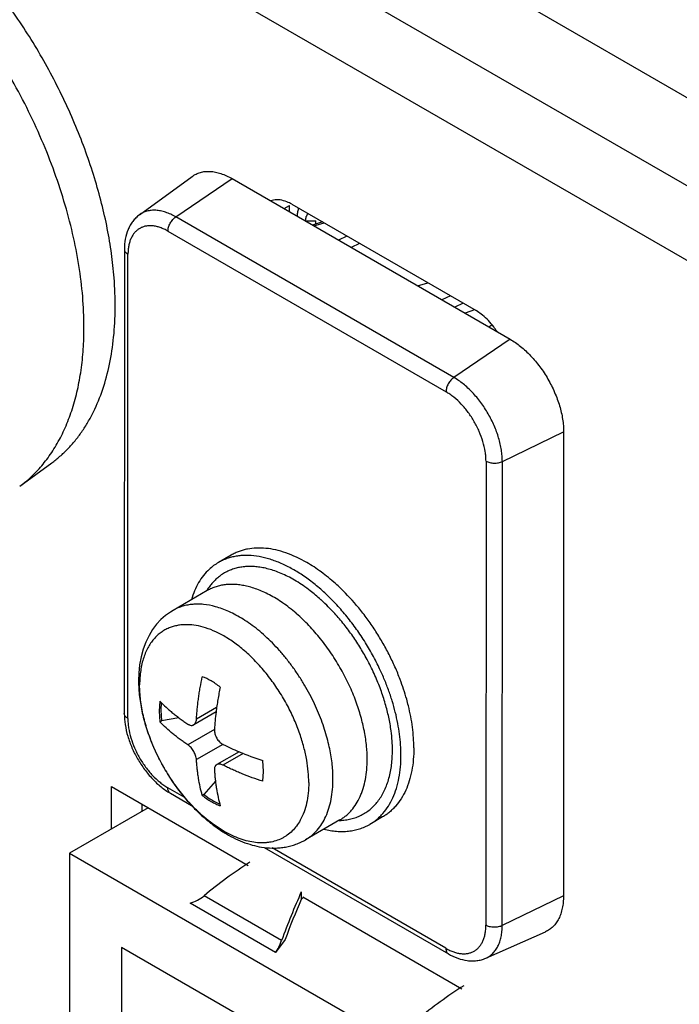
# Model space of a CAD drawing. Units: inches. Extents: x 0 to 34, y 0 to 22.
# Drawn here: x 26.1 to 26.4, y 11.3 to 11.7 of the extents above; entities that cross this region are included whole.
import ezdxf

# ---------------------------------------------------------------- set-up
doc = ezdxf.new("R2010")
doc.units = ezdxf.units.IN
doc.header["$LTSCALE"] = 1.87
doc.header["$MEASUREMENT"] = 0
doc.layers.get('0').update_dxf_attribs({"linetype": 'CONTINUOUS'})

msp = doc.modelspace()

# ---------------------------------------------------------------- linework, layer by layer
at = {"color": 3, "linetype": 'CONTINUOUS'}
for p, q in [((21.8566627819, 14.3065791738), (27.8904300665, 10.8230608155)), ((21.8474129388, 14.2754523185), (27.8811802235, 10.7919339602)), ((21.8163576365, 14.2624877713), (27.90457237, 10.7475348749)), ((26.2283325759, 11.6442547674), (26.3044721466, 11.6002965601)), ((26.3071854701, 11.5984134616), (26.3044721466, 11.6002965601)), ((26.1537686905, 11.4035686828), (26.2102922977, 11.3709355013)), ((26.1537686905, 11.3860140431), (26.1537686905, 11.4035686828)), ((26.2328746408, 11.3578978743), (26.2986810133, 11.319905407))]:
    msp.add_line(p, q, dxfattribs=at)
at = {"color": 7, "linetype": 'CONTINUOUS'}
for p, q in [((26.1653583516, 11.6398848355), (26.187120247, 11.6557698958)), ((26.1803988639, 11.6390301428), (26.2036884875, 11.6548283884)), ((26.2036884875, 11.6548283884), (26.3185938102, 11.588449704)), ((26.2251616221, 11.6424237548), (26.2274054323, 11.6437192115)), ((26.2274054323, 11.6411275471), (26.2274054323, 11.6437192115)), ((26.2953041866, 11.5726514584), (26.1803988639, 11.6390301428)), ((26.2305874437, 11.6394326734), (26.2305874437, 11.6392893578)), ((26.2340673144, 11.6374236146), (26.2382431419, 11.6374236246)), ((26.2340673144, 11.6372791007), (26.2340673144, 11.6374236146)), ((26.2410434519, 11.6369163057), (26.2369561664, 11.6356102642)), ((26.2374724304, 11.6353120281), (26.2416641289, 11.6365579658)), ((26.2382431419, 11.6360215013), (26.2382431419, 11.6374236246)), ((26.1771704353, 11.6331004558), (26.2920757579, 11.5667217714)), ((26.251108832, 11.6311051872), (26.2475884981, 11.6294681624)), ((26.1591634823, 11.625603282), (26.1591139333, 11.4337538291)), ((26.2563815956, 11.6280610246), (26.2528595204, 11.6264231901)), ((26.1605784138, 11.431711317), (26.1606279629, 11.62356077)), ((26.2802994072, 11.6105716739), (26.2845079675, 11.6118226236)), ((26.2939499565, 11.606371412), (26.2904154749, 11.6047278083)), ((26.2992227201, 11.6033272494), (26.2956864972, 11.601682836)), ((26.3038498346, 11.6006558441), (26.2999728729, 11.5992066759)), ((26.3097183711, 11.5935768814), (26.3110475746, 11.5944613342)), ((26.3185938102, 11.588449704), (26.2953041866, 11.5726514584)), ((26.3153578409, 11.5379038885), (26.3406843986, 11.5501726771)), ((26.3406843986, 11.5501726771), (26.3406348496, 11.3583232241)), ((26.115884524, 11.5276654592), (26.1290992684, 11.5373115409)), ((26.3086083679, 11.5380752209), (26.3085588189, 11.3462257679)), ((26.3153082919, 11.3460544355), (26.3153578409, 11.5379038885)), ((26.2033328295, 11.4992216258), (26.1980295506, 11.4961597947)), ((26.1934215268, 11.484550262), (26.1792794497, 11.4763853791)), ((26.1738021776, 11.4388291276), (26.1734791447, 11.4347290653)), ((26.1743418234, 11.438293662), (26.1741534146, 11.4351173667)), ((26.1734809931, 11.4347291463), (26.1738027919, 11.4302567221)), ((26.1741534146, 11.4351173667), (26.1744752134, 11.4306449425)), ((26.1970324506, 11.4343801078), (26.1878131047, 11.429057348)), ((26.1972761582, 11.4362118642), (26.188946857, 11.4314029688)), ((26.1738027859, 11.4302567187), (26.1744752134, 11.4306449426)), ((26.1816603007, 11.4319981907), (26.1744752134, 11.4306449426)), ((26.1963716038, 11.4271162766), (26.1854113085, 11.4207883852)), ((26.1999071524, 11.4209925607), (26.188946857, 11.4146646693)), ((26.2065285869, 11.4179333502), (26.1973088219, 11.4126103485)), ((26.2082363179, 11.4172283213), (26.1999070575, 11.4124194495)), ((26.2166275926, 11.4098175807), (26.2163058528, 11.4142899651)), ((26.2163070315, 11.4057174598), (26.2166288276, 11.4098182942)), ((26.1967794019, 11.4058110454), (26.1920150059, 11.4002652985)), ((26.1839129088, 11.399135443), (26.1771110238, 11.4030647664)), ((26.1781454675, 11.4007764813), (26.186941834, 11.3956949827)), ((26.1920150059, 11.4002652985), (26.1913425784, 11.3998770747)), ((26.1664965596, 11.3933624379), (26.1664965596, 11.3962204104)), ((26.1689716718, 11.394791436), (26.1364447142, 11.3760121004)), ((26.24816904, 11.3897192337), (26.2340269629, 11.3815543508)), ((26.2658325476, 11.3909682876), (26.2605292687, 11.3879064565)), ((26.1364447142, 11.3760121004), (26.3457491928, 11.2551728371)), ((26.1364447142, 11.3760121004), (26.1364447142, 11.1922990566)), ((26.2168727303, 11.3784044563), (26.2930507901, 11.334397797)), ((26.2920163465, 11.3366860821), (26.2202450847, 11.3781470155)), ((26.2322578759, 11.3599913065), (26.2322578759, 11.356829582)), ((26.2241383886, 11.3398843038), (26.1920989636, 11.358381856)), ((26.3406348496, 11.3583232241), (26.3153082919, 11.3460544355)), ((26.2216513772, 11.3349839386), (26.1862958909, 11.3553959763)), ((26.3085281514, 11.3326150714), (26.3331660216, 11.3435187671)), ((26.2255667855, 11.3402585686), (26.2216513772, 11.3349839386)), ((26.3241823462, 11.2410878515), (26.1580115608, 11.3370244289)), ((26.1580115608, 11.3370244289), (26.1580115608, 11.2267966025))]:
    msp.add_line(p, q, dxfattribs=at)
msp.add_lwpolyline([(26.1792773615, 11.4763841732), (26.1781493849, 11.4756932873), (26.1761100871, 11.4742212903), (26.1742227877, 11.4725497276), (26.1724650063, 11.4706483997), (26.1708269612, 11.4684747739), (26.1693389568, 11.4660292207), (26.1680137415, 11.4632823205), (26.1669064807, 11.4602970511), (26.166049358, 11.4571310137), (26.1654465335, 11.4538087534), (26.1650991687, 11.4503852978), (26.1649993281, 11.4472286846)], dxfattribs=at)
at = {"color": 3, "linetype": 'CONTINUOUS'}
msp.add_arc((26.2220574921, 11.639197259), 0.0069051575, 100.9446273724, 110.4032950911, dxfattribs=at)
at = {"color": 7, "linetype": 'CONTINUOUS'}
for centre, radius, start, end in [((26.0850602077, 11.5697943497), 0.0522012984, 306.1883082357, 317.0857555884), ((26.208619291, 11.4778486432), 0.0211527865, 120.0397653031, 132.941837974), ((26.1888830698, 11.4234552697), 0.0860393399, 46.1300781007, 48.0461981773), ((26.2143798728, 11.4716479149), 0.024777157, 148.3758227195, 148.9436807953), ((26.2139899539, 11.4718895388), 0.0243184446, 147.1385879625, 148.3788668803), ((26.191840881, 11.4272525106), 0.0722645989, 47.7970927886, 52.3992379789), ((26.1886759245, 11.4237096537), 0.0770151363, 47.5540926929, 47.8234560202), ((26.1842385515, 11.4189960898), 0.083488153, 42.1841031208, 47.4900989384), ((26.1844768344, 11.4223265534), 0.0698015105, 48.9641382199, 49.2007653616), ((26.3033996977, 11.4210366472), 0.1072009414, 172.8498847139, 176.7487766127), ((26.1986524784, 11.4171468288), 0.0713612269, 7.5784242272, 12.2377606674), ((26.2012648619, 11.4268341476), 0.0049014888, 176.6983162489, 177.9406044971), ((26.1887006396, 11.4128831541), 0.0709308661, 10.7915595528, 11.0258117907), ((26.2021131368, 11.4253792173), 0.0049100001, 242.0964720184, 243.3010065107), ((26.2481087973, 11.5166212976), 0.1070900277, 243.2495360311, 247.152652688), ((26.2543059741, 11.5312860178), 0.1230111099, 247.1447413619, 252.006700902), ((26.1789855732, 11.4022292762), 0.0016780497, 235.5790173825, 239.9605507416), ((26.2474778627, 11.4141977134), 0.0246525732, 271.059763406, 271.6226189332), ((26.2474883326, 11.4138383423), 0.0242930497, 271.621935993, 272.8657834175), ((26.3621789548, 11.242288731), 0.1732024633, 138.1801704436, 138.5999969583)]:
    msp.add_arc(centre, radius, start, end, dxfattribs=at)
for centre, major_axis, ratio, start_param, end_param in [((26.2594550009, 11.2982677281), (0.1053823869, 0.0638470318), 0.7172671009, 1.5957489828, 1.7872133124), ((26.2530050328, 11.3019915347), (0.031742389, 0.1152162217), 0.3267583278, 1.1353935448, 1.3268578744), ((26.1862958909, 11.3635610005), (0.0090792403, 0.0055007536), 0.7172671009, -1.9807396697, -1.3543793411), ((26.2530050328, 11.3019915347), (0.0307852189, 0.111741955), 0.3267583278, 1.1498868902, 1.3125119349), ((26.2216513772, 11.3431489628), (0.0027347718, 0.0099264763), 0.3267583278, -2.4410951077, -1.8147347792), ((26.3478437166, 11.2472376338), (0.1053823869, 0.0638470318), 0.7172671009, 1.5957489828, 1.7872133124)]:
    msp.add_ellipse(centre, major_axis=major_axis, ratio=ratio, start_param=start_param, end_param=end_param, dxfattribs=at)
for points, knots in [([(26.1424492275, 11.5921357393), (26.1424864035, 11.5962462809), (26.142191149, 11.6046617371), (26.1407319043, 11.6174683147), (26.1382608394, 11.6306342402), (26.1348022808, 11.6440314704), (26.1303897555, 11.6575310952), (26.1250657748, 11.6710023841), (26.1188821015, 11.6843149838), (26.1118987554, 11.6973399419), (26.1041833156, 11.7099509407), (26.0958104562, 11.722025607), (26.0868615541, 11.7334471161), (26.0774231558, 11.7441048511), (26.0675865684, 11.7538952163), (26.0574461702, 11.762724728), (26.0471006526, 11.7705059298), (26.0399659319, 11.7750518231), (26.0363885939, 11.7771171535)], [0, 0, 0, 0, 0.05561818, 0.1137780158, 0.1742425925, 0.2367158564, 0.3008550407, 0.3662806939, 0.4325862557, 0.4993477525, 0.566132224, 0.6325058636, 0.6980430757, 0.7623361653, 0.8250017208, 0.8856887407, 0.9441109339, 1, 1, 1, 1]), ([(26.154900823, 11.6138648478), (26.154640451, 11.6172167566), (26.1538966924, 11.6240128575), (26.1521676276, 11.6342723354), (26.1498175419, 11.6447063375), (26.1458384328, 11.6588929173), (26.1393943727, 11.6766355174), (26.1312424733, 11.6938981686), (26.1237279908, 11.7073709258), (26.1176302282, 11.7172291948), (26.111122188, 11.7267544368), (26.1042440816, 11.7358890981), (26.0970373627, 11.7445768904), (26.0895463348, 11.7527651692), (26.0818169557, 11.7604032988), (26.0764629589, 11.7651632691), (26.0737559071, 11.7674363332)], [0, 0, 0, 0, 0.0567184851, 0.1152551583, 0.1754366813, 0.2370651397, 0.3637322585, 0.4933654123, 0.5586625955, 0.6239139819, 0.6888529165, 0.7532170784, 0.8167509834, 0.8792111289, 0.9403660797, 1, 1, 1, 1]), ([(26.187121829, 11.6557708821), (26.1876362569, 11.6561463079), (26.1887417229, 11.6568076301), (26.1905723706, 11.6574853338), (26.1925486295, 11.6578402512), (26.1942724233, 11.6578652156), (26.1956936052, 11.6577312981), (26.1971866596, 11.6574853195), (26.1991030176, 11.656970887), (26.201414966, 11.6560537857), (26.2029298075, 11.6552666638), (26.2036884875, 11.6548283884)], [0, 0, 0, 0, 0.1088423593, 0.2186962097, 0.3318738796, 0.4503459326, 0.5120911796, 0.5756824774, 0.708771795, 0.850255912, 1, 1, 1, 1]), ([(26.1803988639, 11.6390301428), (26.1797100602, 11.639428052), (26.1783347447, 11.6401426717), (26.1762357338, 11.6409752635), (26.1744958834, 11.6414422553), (26.1731403518, 11.6416655131), (26.1718500777, 11.6417870165), (26.1702850746, 11.6417642335), (26.1684908898, 11.6414418095), (26.1668289376, 11.640826293), (26.1658253846, 11.6402257065), (26.1653583922, 11.6398847707)], [0, 0, 0, 0, 0.149745363, 0.2912290851, 0.4243177038, 0.4879086274, 0.5496534126, 0.6681243912, 0.7813012277, 0.8911554112, 1, 1, 1, 1]), ([(26.231165119, 11.6426234452), (26.2309645692, 11.6421494685), (26.2307492034, 11.6413766628), (26.23061028, 11.6402983151), (26.2305874437, 11.6397256704), (26.2305874437, 11.6394326734)], [0, 0, 0, 0, 0.4735650924, 0.730398077, 1, 1, 1, 1]), ([(26.2340673144, 11.6374236146), (26.2340673144, 11.6377269894), (26.2341073763, 11.6383077814), (26.2343084494, 11.6391184899), (26.234646302, 11.6398056278), (26.2349669001, 11.6401765085), (26.2351430513, 11.6403280898)], [0, 0, 0, 0, 0.2855205257, 0.5453145077, 0.7812845776, 1, 1, 1, 1]), ([(26.1653583516, 11.6398848355), (26.1648381115, 11.639505087), (26.163852712, 11.638665752), (26.1625706077, 11.6372018723), (26.1614939458, 11.6355624612), (26.1603227396, 11.6331604624), (26.1593838024, 11.629818817), (26.1591638507, 11.6270298145), (26.1591634823, 11.625603282)], [0, 0, 0, 0, 0.1196892809, 0.2394899756, 0.3604535561, 0.4830560825, 0.7349139866, 1, 1, 1, 1]), ([(26.1771704353, 11.6331004558), (26.1771705032, 11.6333636032), (26.1772163116, 11.6339107095), (26.1773985244, 11.6347376497), (26.1776920516, 11.6355781778), (26.1780866153, 11.6364036233), (26.1785685706, 11.6371869902), (26.1791225299, 11.6379019978), (26.1797296824, 11.6385240155), (26.1801728518, 11.6388768301), (26.1803988639, 11.6390301428)], [0, 0, 0, 0, 0.1130757331, 0.2349045458, 0.3630013538, 0.4947917867, 0.6272957551, 0.7574880867, 0.8826455291, 1, 1, 1, 1]), ([(26.1771704353, 11.6331004558), (26.1766431667, 11.6334050491), (26.1755900704, 11.6339564573), (26.1739838532, 11.6346147794), (26.1724058573, 11.6350752537), (26.170871653, 11.6353333014), (26.1693952272, 11.6353849638), (26.1679907705, 11.6352293064), (26.1666729769, 11.6348652461), (26.1654561578, 11.6342965496), (26.1643545226, 11.6335282579), (26.1633795553, 11.6325701408), (26.162541688, 11.6314326978), (26.1618473423, 11.6301291911), (26.161302813, 11.6286723719), (26.1609116728, 11.627076328), (26.1606777489, 11.6253568262), (26.1606281201, 11.62416951), (26.1606279629, 11.62356077)], [0, 0, 0, 0, 0.0742739663, 0.1447727467, 0.2114040596, 0.2743660055, 0.3340502578, 0.3910293188, 0.4460583063, 0.5000659782, 0.5540705972, 0.6090907189, 0.6660558674, 0.7257222547, 0.7886635637, 0.8552726116, 0.9257485384, 1, 1, 1, 1]), ([(26.1591636428, 11.625603282), (26.1591636547, 11.6255085723), (26.1591800514, 11.625317001), (26.1592791784, 11.6249328721), (26.1595346384, 11.6244616924), (26.1600105669, 11.6239621147), (26.1604086006, 11.6236874915), (26.1606279629, 11.62356077)], [0, 0, 0, 0, 0.1081795957, 0.2183710193, 0.4513328521, 0.710635945, 1, 1, 1, 1]), ([(26.1290967676, 11.5373097856), (26.1302825376, 11.5381752896), (26.1325917403, 11.5400222034), (26.1358254571, 11.5431017348), (26.1388348626, 11.5464943758), (26.1416123029, 11.5501899924), (26.1441508343, 11.554178943), (26.1472496928, 11.5599524035), (26.1504740127, 11.5678884546), (26.1532387544, 11.5782526052), (26.154931943, 11.5894835137), (26.1555396775, 11.601464365), (26.1552265734, 11.6096712872), (26.154900823, 11.6138648478)], [0, 0, 0, 0, 0.0522654514, 0.1051158181, 0.1587973591, 0.2135353715, 0.2695320741, 0.3269651672, 0.4466397745, 0.5735036622, 0.7080111479, 0.8502504809, 1, 1, 1, 1]), ([(26.1232910626, 11.5342503308), (26.1248315938, 11.5359030205), (26.1277560832, 11.5394601772), (26.1315610286, 11.545368987), (26.13482478, 11.5518898474), (26.1375306216, 11.5589836057), (26.1396650828, 11.5666104808), (26.1412176287, 11.5747277939), (26.1421809874, 11.5832899554), (26.1424222055, 11.5891479246), (26.1424492275, 11.5921357393)], [0, 0, 0, 0, 0.1087187477, 0.2209651771, 0.3375155041, 0.4589684395, 0.5857530948, 0.7181329296, 0.8562214255, 1, 1, 1, 1]), ([(26.3185938102, 11.588449704), (26.3193337923, 11.58802223), (26.3208100491, 11.5870814229), (26.3229518178, 11.5854727946), (26.3250514704, 11.5836478944), (26.3270888315, 11.5816254532), (26.3290445391, 11.5794240806), (26.3315316748, 11.576262862), (26.3343158211, 11.5720082849), (26.3366067468, 11.5674691645), (26.3380994478, 11.5637343868), (26.339026895, 11.5609400363), (26.3397585094, 11.5581645957), (26.3402878669, 11.5554341354), (26.3406088454, 11.55277549), (26.3406846193, 11.5510270227), (26.3406843986, 11.5501726771)], [0, 0, 0, 0, 0.0558257301, 0.1142068568, 0.1748317895, 0.2374062204, 0.3016112155, 0.3670663977, 0.5000361959, 0.6330009519, 0.6984499299, 0.7626464185, 0.8252102134, 0.8858226113, 0.9441896038, 1, 1, 1, 1]), ([(26.2953041866, 11.5726514584), (26.2950781745, 11.5724981457), (26.2946350051, 11.5721453311), (26.2940278526, 11.5715233135), (26.2934738932, 11.5708083058), (26.2929919379, 11.570024939), (26.2925973742, 11.5691994934), (26.2923038471, 11.5683589654), (26.2921216342, 11.5675320252), (26.2920758259, 11.5669849189), (26.2920757579, 11.5667217714)], [0, 0, 0, 0, 0.1173544709, 0.2425119133, 0.3727042449, 0.5052082133, 0.6369986462, 0.7650954542, 0.8869242669, 1, 1, 1, 1]), ([(26.3153578409, 11.5379038885), (26.3153580412, 11.5386794539), (26.315289259, 11.5402666897), (26.3149978828, 11.542680174), (26.3145173446, 11.5451588548), (26.3138531997, 11.5476783779), (26.3130112754, 11.550215074), (26.3116562149, 11.5536054913), (26.3095765242, 11.557726089), (26.3070490839, 11.561588376), (26.3047912674, 11.5644581115), (26.3030158831, 11.5664564991), (26.3011663786, 11.5682924474), (26.2992603348, 11.5699490652), (26.2973160627, 11.5714093538), (26.2959759341, 11.5722634023), (26.2953041866, 11.5726514584)], [0, 0, 0, 0, 0.0558101963, 0.1141767287, 0.1747888164, 0.2373526044, 0.3015492444, 0.3669984313, 0.4999638219, 0.6329342518, 0.6983896395, 0.762594783, 0.8251692021, 0.8857938156, 0.9441744734, 1, 1, 1, 1]), ([(26.3086083679, 11.5380752209), (26.3086085331, 11.5387146137), (26.308551849, 11.5400232083), (26.3082255765, 11.5427241028), (26.307416081, 11.5462067675), (26.3058880347, 11.5503629358), (26.3038421829, 11.5544170404), (26.3013553412, 11.5582168315), (26.2985209096, 11.5616196229), (26.2959101071, 11.5640634224), (26.29373444, 11.5656977507), (26.292629561, 11.5664018496), (26.2920757579, 11.5667217714)], [0, 0, 0, 0, 0.0558245369, 0.114206323, 0.2373454493, 0.3669653617, 0.4999638017, 0.6329672791, 0.7626019126, 0.885764226, 0.9441601323, 1, 1, 1, 1]), ([(26.3086083679, 11.5380752209), (26.3088362819, 11.5379435592), (26.3093329713, 11.5377093789), (26.3101402317, 11.537453282), (26.3110149184, 11.5372868226), (26.3119270626, 11.5372154484), (26.3128464621, 11.5372408518), (26.3137426643, 11.5373628573), (26.3145849328, 11.5375774981), (26.3151120651, 11.5377848288), (26.3153578409, 11.5379038885)], [0, 0, 0, 0, 0.1130976483, 0.2349394899, 0.3630411949, 0.4948297006, 0.6273265847, 0.7575086399, 0.8826549151, 1, 1, 1, 1]), ([(26.234511848, 11.4961659238), (26.2317746032, 11.4977427793), (26.2275713243, 11.4997358758), (26.2218087052, 11.5014082599), (26.2177183885, 11.5020900854), (26.2137831166, 11.5022229575), (26.2106337994, 11.5018688026), (26.2082477427, 11.5013060804), (26.2065367595, 11.5007522128), (26.2048932035, 11.5000643664), (26.2038440132, 11.4995167355), (26.203333484, 11.499221992)], [0, 0, 0, 0, 0.2891314788, 0.4223466876, 0.5482761034, 0.6676580075, 0.7816358718, 0.837107289, 0.8918301775, 0.9460441795, 1, 1, 1, 1]), ([(26.2643480047, 11.4528401653), (26.2633915268, 11.4548330324), (26.2613518811, 11.4587635789), (26.2579426592, 11.4644504932), (26.2542120427, 11.4698863813), (26.2502036653, 11.475010905), (26.2466408381, 11.4789979308), (26.2436877441, 11.4819800937), (26.2407286892, 11.4847674288), (26.2369562621, 11.487954593), (26.2330266736, 11.4907725877), (26.2298586596, 11.4927479856), (26.2267701629, 11.4944852694), (26.2229262253, 11.4962999992), (26.2183139015, 11.4978982265), (26.2138184234, 11.4988695427), (26.2101590946, 11.4991451878), (26.2073553978, 11.4990277249), (26.2053416802, 11.4987791429), (26.203395239, 11.498369487), (26.2015217019, 11.4977994511), (26.1997267133, 11.4970710525), (26.1985845326, 11.4964801932), (26.1980301864, 11.4961601489)], [0, 0, 0, 0, 0.0762413071, 0.1526165961, 0.2285528032, 0.3034858277, 0.3768625338, 0.4128211613, 0.4482130822, 0.5170461536, 0.5829827152, 0.6147893446, 0.6457744148, 0.7051682067, 0.7611317068, 0.8137740101, 0.8633759285, 0.8872013385, 0.910469759, 0.9332748277, 0.955721115, 0.9779227443, 1, 1, 1, 1]), ([(26.235933538, 11.4845064175), (26.2349915044, 11.4852302226), (26.2331129395, 11.486596816), (26.2302567415, 11.48844084), (26.2274458877, 11.4900300984), (26.2246977677, 11.4913632337), (26.2220291671, 11.4924483486), (26.2194533079, 11.4932954979), (26.2169817216, 11.4939151287), (26.2146228576, 11.4943184921), (26.2123845531, 11.4945204364), (26.2102653858, 11.4945385886), (26.208238482, 11.4943839904), (26.2062644633, 11.4940557647), (26.2043175268, 11.493540029), (26.2024015315, 11.4928185995), (26.2005357122, 11.4918774403), (26.1993547978, 11.4911079585), (26.1987801346, 11.4906869426)], [0, 0, 0, 0, 0.0883032082, 0.1725714937, 0.2525725421, 0.3281667792, 0.3994491896, 0.4665414032, 0.5295536512, 0.5886735067, 0.6442400255, 0.6964226791, 0.7460168108, 0.7951515596, 0.8449612913, 0.8954869016, 0.9470485061, 1, 1, 1, 1]), ([(26.2464030515, 11.4874413597), (26.2454484192, 11.4882991053), (26.2435245386, 11.4899490489), (26.2405603016, 11.4922447756), (26.2375683248, 11.4943227386), (26.2355315957, 11.4955784737), (26.234511848, 11.4961659238)], [0, 0, 0, 0, 0.2606081207, 0.5144301629, 0.7610226575, 1, 1, 1, 1]), ([(26.1942088368, 11.4933334482), (26.193365287, 11.4925501968), (26.1917707289, 11.4908159745), (26.1897476429, 11.4878304549), (26.1880688411, 11.4844555174), (26.18721037, 11.4820308071), (26.1868389798, 11.4807687638)], [0, 0, 0, 0, 0.234413369, 0.4775571438, 0.7320993933, 1, 1, 1, 1]), ([(26.1987801346, 11.4906869426), (26.1982890426, 11.4903271535), (26.1973250426, 11.4895489687), (26.1959704962, 11.488230396), (26.194698742, 11.4867401716), (26.1939304253, 11.485653998), (26.1935628132, 11.4850849421)], [0, 0, 0, 0, 0.2373229235, 0.4821476693, 0.7359023861, 1, 1, 1, 1]), ([(26.2300858737, 11.475166561), (26.2291847585, 11.4759443569), (26.2273800533, 11.4774227596), (26.224619638, 11.4794461653), (26.2218812885, 11.4812275243), (26.219185222, 11.4827639081), (26.2165486759, 11.4840537061), (26.2139885648, 11.4851036251), (26.211517817, 11.4859225784), (26.2091474712, 11.4865217241), (26.2068853475, 11.486913033), (26.2047389103, 11.4871100795), (26.2027073233, 11.4871294419), (26.2007648742, 11.486982303), (26.1988736112, 11.486667858), (26.1970085099, 11.4861724761), (26.1951738808, 11.4854787128), (26.1939971482, 11.4848825952), (26.1934215268, 11.484550262)], [0, 0, 0, 0, 0.0887189334, 0.1737796349, 0.2549659153, 0.3320603637, 0.4049131441, 0.4735711504, 0.5381337188, 0.5987499984, 0.6556232566, 0.7090611431, 0.7592229187, 0.8068705931, 0.8540675001, 0.9019173796, 0.9504617254, 1, 1, 1, 1]), ([(26.2731451211, 11.4477577378), (26.2724744002, 11.4495275727), (26.2710249956, 11.453049964), (26.2685586018, 11.4582264082), (26.2658024212, 11.463290898), (26.262780718, 11.4682004487), (26.2595196094, 11.4729143325), (26.254936377, 11.4788265185), (26.2511591432, 11.4829364023), (26.2485103517, 11.4854823223)], [0, 0, 0, 0, 0.1250589371, 0.2515272282, 0.3787031545, 0.5058578162, 0.6322739067, 0.7572426015, 1, 1, 1, 1]), ([(26.245366343, 11.4066181312), (26.245366343, 11.4085832305), (26.2451284742, 11.4127696613), (26.2442791652, 11.4181000986), (26.243216355, 11.4226672329), (26.2421825422, 11.4263132665), (26.2409254794, 11.4300639321), (26.2394397742, 11.4338900609), (26.2377292395, 11.4377596394), (26.2357989606, 11.4416369358), (26.2336540276, 11.4454828836), (26.2313087099, 11.4492586993), (26.2287855185, 11.4529265805), (26.2261062255, 11.4564465768), (26.2232923222, 11.4597791628), (26.2203763815, 11.4628955545), (26.2173904661, 11.4657693083), (26.2143630526, 11.4683744546), (26.2113236315, 11.4706936874), (26.2083034764, 11.4727214593), (26.2053295323, 11.4744537475), (26.2024251284, 11.4758877433), (26.1996122315, 11.4770315164), (26.1961291055, 11.4781469624), (26.1927613998, 11.4788058238), (26.1895779838, 11.4789819717), (26.1873962326, 11.4789021877), (26.1852947451, 11.4786218411), (26.1832344084, 11.4781282471), (26.1812083708, 11.4773984802), (26.1799119708, 11.4767505631), (26.1792794497, 11.4763853791)], [0, 0, 0, 0, 0.0539563919, 0.1148912458, 0.147961099, 0.1826692047, 0.2189070458, 0.2565349688, 0.2953258818, 0.3350331702, 0.3754160906, 0.4161932421, 0.4570340918, 0.4976096506, 0.5376061768, 0.5767420183, 0.6147422044, 0.6513389997, 0.6863461608, 0.71965495, 0.7511585452, 0.7807752709, 0.8085213207, 0.8344474626, 0.8811378294, 0.9021995607, 0.9218857048, 0.9409935942, 0.9603196357, 0.9799459505, 1, 1, 1, 1]), ([(26.2583222016, 11.4264487673), (26.2579278975, 11.4284724434), (26.2569248665, 11.4326501472), (26.2552259533, 11.4378466894), (26.2535416578, 11.442128832), (26.251594419, 11.4465631687), (26.2493471736, 11.4509593342), (26.2468102776, 11.4552647276), (26.2447570319, 11.4584524108), (26.2425789815, 11.4615534494), (26.2402898073, 11.4645433303), (26.2379026279, 11.4673975007), (26.2354374563, 11.4700981549), (26.2329141055, 11.472628605), (26.2311779891, 11.4742167926), (26.2303037092, 11.4749777491)], [0, 0, 0, 0, 0.1085391815, 0.2258928274, 0.2875060023, 0.3507264657, 0.4808032358, 0.5471003153, 0.6137504263, 0.6803608045, 0.7465440736, 0.8119295344, 0.8761838846, 0.9389816977, 1, 1, 1, 1]), ([(26.2597817329, 11.4554656859), (26.2588476536, 11.4572295722), (26.2568617086, 11.4607164512), (26.2535737627, 11.465757156), (26.2500007274, 11.4705679381), (26.2474266573, 11.4736011377), (26.2461025163, 11.4750596389)], [0, 0, 0, 0, 0.249972202, 0.5021958617, 0.7532875592, 1, 1, 1, 1]), ([(26.1851735254, 11.4704582601), (26.1845548875, 11.4704696892), (26.1833382105, 11.4704410241), (26.1815322122, 11.4702346954), (26.1797634068, 11.4698585101), (26.1780196647, 11.4692957263), (26.1763151048, 11.4685305605), (26.1746678996, 11.467551243), (26.1730964017, 11.4663479671), (26.17162065, 11.4649129226), (26.1702619343, 11.4632409311), (26.1690397763, 11.461333326), (26.1679694807, 11.4591968728), (26.1670683025, 11.4568385314), (26.1663555059, 11.4542684856), (26.1658393369, 11.4515049823), (26.1655254758, 11.4485700153), (26.1654575157, 11.4465568166), (26.1654575157, 11.4455282827)], [0, 0, 0, 0, 0.0517535265, 0.1016402487, 0.1518365332, 0.2027611191, 0.2546123869, 0.3077880435, 0.3626903549, 0.4197821521, 0.4795648556, 0.5424960929, 0.6089024842, 0.679088308, 0.7533335858, 0.8316793415, 0.9139703936, 1, 1, 1, 1]), ([(26.2353338143, 11.4051860937), (26.2353338143, 11.4066607142), (26.2351864376, 11.4097732878), (26.2345343611, 11.4146443251), (26.2333810872, 11.4199088884), (26.2316835664, 11.4254901426), (26.2298143345, 11.4302522303), (26.2280344913, 11.4341248549), (26.2265434969, 11.4370647257), (26.2249159094, 11.4399827202), (26.2231592823, 11.4428581356), (26.221285675, 11.4456706683), (26.2193069417, 11.4483988414), (26.2172344573, 11.4510210364), (26.2150814735, 11.4535176923), (26.2128660396, 11.4558744134), (26.2106050046, 11.4580767161), (26.2083146609, 11.4601106914), (26.2060097697, 11.4619644289), (26.2037076444, 11.4636339005), (26.2014234346, 11.4651164277), (26.1991715195, 11.4664100903), (26.1963073118, 11.4678416962), (26.1928712663, 11.4691967286), (26.1889193424, 11.470181577), (26.1863730064, 11.4704361002), (26.1851735254, 11.4704582601)], [0, 0, 0, 0, 0.0498596178, 0.1051991952, 0.1659832805, 0.2318818195, 0.3022461563, 0.3387677983, 0.3759622126, 0.4136717466, 0.451711237, 0.4898626675, 0.527907944, 0.5656330273, 0.6028389413, 0.6393432695, 0.6749647425, 0.7095244053, 0.7428739346, 0.7749342587, 0.8056353121, 0.834906774, 0.8626950583, 0.9138582174, 0.9594364323, 1, 1, 1, 1]), ([(26.268392122, 11.4322731906), (26.267993113, 11.4341248107), (26.2670276582, 11.4379240441), (26.26547277, 11.4426502219), (26.2639735397, 11.4465285133), (26.2622669269, 11.4505352355), (26.2608203794, 11.4535043381), (26.2597817329, 11.4554656859)], [0, 0, 0, 0, 0.2290146394, 0.4735115822, 0.6010758062, 0.7316586486, 1, 1, 1, 1]), ([(26.2734736513, 11.4165181444), (26.2734736513, 11.4179366588), (26.273369426, 11.420828923), (26.2729228157, 11.4252231217), (26.2721850183, 11.4297290137), (26.2711625371, 11.4343162185), (26.2698615702, 11.4389548098), (26.2682888367, 11.4436134072), (26.2664571637, 11.4482614538), (26.2650777173, 11.4513197745), (26.2643480047, 11.4528401653)], [0, 0, 0, 0, 0.1127333869, 0.2297945893, 0.3508007698, 0.4753841372, 0.6031096876, 0.7334873188, 0.865974069, 1, 1, 1, 1]), ([(26.1650089269, 11.4472380872), (26.1650089269, 11.445043891), (26.1652909383, 11.44056174), (26.1664618412, 11.4338084671), (26.1683527127, 11.4269807477), (26.1709194983, 11.4201878714), (26.1741124807, 11.4135439476), (26.1778716978, 11.407166276), (26.1821293546, 11.4011705369), (26.185290867, 11.3974544082), (26.1869395419, 11.395691075)], [0, 0, 0, 0, 0.1150216573, 0.2347921561, 0.3587041578, 0.4858449058, 0.6149598548, 0.7446483899, 0.8734552035, 1, 1, 1, 1]), ([(26.1873791373, 11.395433193), (26.1857449531, 11.3971342332), (26.182600197, 11.4007420839), (26.1783521033, 11.4065941087), (26.1745827005, 11.4128545423), (26.1713740165, 11.4193857739), (26.1692093621, 11.4249813118), (26.1678219042, 11.4294731723), (26.1669681999, 11.4327936898), (26.1662992831, 11.4360732189), (26.1658178568, 11.4392943247), (26.1655262309, 11.4424393084), (26.1654577993, 11.4445107092), (26.1654574673, 11.4455283729)], [0, 0, 0, 0, 0.1266142719, 0.2564656116, 0.3876942078, 0.518375135, 0.6465975299, 0.7092580395, 0.7706442711, 0.8305512334, 0.8888379969, 0.9453752257, 1, 1, 1, 1]), ([(26.188946857, 11.4314029688), (26.1889878427, 11.432113093), (26.1890804672, 11.4335413487), (26.1892702672, 11.4356921496), (26.1895032256, 11.4378631238), (26.1897811322, 11.4400524349), (26.190103847, 11.4422586084), (26.190594935, 11.4452349512), (26.191027618, 11.4474672446), (26.1913425784, 11.4489568876)], [0, 0, 0, 0, 0.1203343108, 0.2421120375, 0.3652445327, 0.4896938813, 0.6154346822, 0.7424201519, 1, 1, 1, 1]), ([(26.1987661279, 11.4446697855), (26.1981450809, 11.4451532469), (26.196907436, 11.44605374), (26.194476697, 11.4475755965), (26.1925938762, 11.4484864399), (26.1913413601, 11.4489567626)], [0, 0, 0, 0, 0.2745325366, 0.533316194, 1, 1, 1, 1]), ([(26.2765251572, 11.4369619776), (26.2763034844, 11.4378611151), (26.2753424068, 11.4415091054), (26.2741537114, 11.4450963649), (26.2731451211, 11.4477577378)], [0, 0, 0, 0, 0.2455000301, 1, 1, 1, 1]), ([(26.1987672304, 11.4446703596), (26.1984033088, 11.4429493216), (26.1979108681, 11.4403706388), (26.1973690675, 11.436933453), (26.1971374933, 11.4352285784), (26.1970320138, 11.4343799336)], [0, 0, 0, 0, 0.5055666568, 0.7542212654, 1, 1, 1, 1]), ([(26.1738027859, 11.4388299941), (26.1746397116, 11.4379744771), (26.1759432052, 11.4367187872), (26.1777626427, 11.4351087723), (26.1791900803, 11.4339124213), (26.1806699637, 11.4327378372), (26.1822010533, 11.4315853692), (26.1837818069, 11.4304543377), (26.1848636516, 11.4297246755), (26.1854113085, 11.4293616606)], [0, 0, 0, 0, 0.2392409316, 0.3615385213, 0.4856175974, 0.6114998771, 0.7391775316, 0.8686574869, 1, 1, 1, 1]), ([(26.2787769334, 11.4195799737), (26.2787769334, 11.4209697639), (26.2786769016, 11.4238024873), (26.2782479096, 11.4281058258), (26.277538963, 11.4325175153), (26.2768922537, 11.43547298), (26.2765251572, 11.4369619776)], [0, 0, 0, 0, 0.237342425, 0.4836355336, 0.7381014436, 1, 1, 1, 1]), ([(26.1591139333, 11.4337538291), (26.159113534, 11.4322078136), (26.1593838919, 11.4290289339), (26.1604766395, 11.4242708078), (26.162215835, 11.4195149087), (26.164538633, 11.4149052758), (26.1673678874, 11.41058777), (26.1706158649, 11.4067021907), (26.1741892323, 11.4033749636), (26.1768065554, 11.4015499461), (26.1781454675, 11.4007764813)], [0, 0, 0, 0, 0.117160253, 0.2406394155, 0.3689886843, 0.4999765068, 0.6309677735, 0.759327584, 0.8828208907, 1, 1, 1, 1]), ([(26.1605784138, 11.431711317), (26.1603590515, 11.4318380385), (26.1599610178, 11.4321126617), (26.1594850894, 11.4326122394), (26.1592296293, 11.4330834191), (26.1591305024, 11.433467548), (26.1591141056, 11.4336591193), (26.1591140938, 11.433753829)], [0, 0, 0, 0, 0.289364055, 0.5486671479, 0.7816289807, 0.8918204043, 1, 1, 1, 1]), ([(26.1605784138, 11.431711317), (26.1605782487, 11.4310719241), (26.1606349327, 11.4297633295), (26.1609612053, 11.4270624351), (26.1617707007, 11.4235797704), (26.163298747, 11.4194236021), (26.1653445989, 11.4153694975), (26.1678314406, 11.4115697064), (26.1706658721, 11.408166915), (26.1732766747, 11.4057231155), (26.1754523418, 11.4040887872), (26.1765572208, 11.4033846882), (26.1771110238, 11.4030647664)], [0, 0, 0, 0, 0.0558245369, 0.114206323, 0.2373454493, 0.3669653617, 0.4999638017, 0.6329672791, 0.7626019126, 0.885764226, 0.9441601323, 1, 1, 1, 1]), ([(26.1854113085, 11.4207883852), (26.1848636803, 11.4211514498), (26.1837817644, 11.421881001), (26.1822010826, 11.4230121279), (26.180669948, 11.4241645458), (26.1787109885, 11.4257194812), (26.1763907903, 11.4277152353), (26.174639292, 11.4294007775), (26.1738027859, 11.4302567187)], [0, 0, 0, 0, 0.1313462081, 0.2608277, 0.3885086429, 0.5143942855, 0.7607516176, 1, 1, 1, 1]), ([(26.1854113085, 11.4293616606), (26.1855158125, 11.42929239), (26.1857250713, 11.4291659221), (26.1861428602, 11.4289669738), (26.1865707247, 11.4288477899), (26.1869882445, 11.4288246354), (26.1872814836, 11.428853786), (26.1875589338, 11.4289293842), (26.1877310814, 11.4290100106), (26.1878126298, 11.4290570744)], [0, 0, 0, 0, 0.1475302014, 0.2871434131, 0.5440100833, 0.6631705392, 0.7776144449, 0.8892089978, 1, 1, 1, 1]), ([(26.1878126298, 11.4290570744), (26.1878951716, 11.4291047115), (26.1880546843, 11.4292161553), (26.1883445279, 11.4294992394), (26.1886395798, 11.4299653086), (26.1888627884, 11.4306431201), (26.1889316777, 11.4311399693), (26.188946857, 11.4314029688)], [0, 0, 0, 0, 0.1056042638, 0.2144106322, 0.4472946264, 0.7080842414, 1, 1, 1, 1]), ([(26.1963665389, 11.427010285), (26.1963564579, 11.4267302485), (26.1963842336, 11.4261508792), (26.1965657287, 11.4252803879), (26.1968715766, 11.4244080151), (26.1972928552, 11.4235638847), (26.1978135883, 11.4227772111), (26.1984164916, 11.4220765095), (26.1990797977, 11.4214844961), (26.1995677665, 11.4211711576), (26.1998153342, 11.4210400694)], [0, 0, 0, 0, 0.1165547525, 0.2400021554, 0.3686438493, 0.5000292407, 0.6314141468, 0.7600512326, 0.8834810655, 1, 1, 1, 1]), ([(26.25950842, 11.4147830141), (26.25950842, 11.4165834922), (26.2593094556, 11.4204015613), (26.2587545621, 11.4241835801), (26.2583770822, 11.4261640089)], [0, 0, 0, 0, 0.4717540886, 1, 1, 1, 1]), ([(26.269938218, 11.4185592817), (26.269938218, 11.4198419821), (26.2698432385, 11.4225165434), (26.2695732786, 11.4251789577), (26.2693903845, 11.4265581701)], [0, 0, 0, 0, 0.4796959083, 1, 1, 1, 1]), ([(26.188946857, 11.4146646693), (26.1889300322, 11.4149363158), (26.1888448395, 11.4155026542), (26.1886140215, 11.4163606284), (26.1882696226, 11.4172379557), (26.1878268995, 11.418100569), (26.1873012937, 11.4189152545), (26.1867136176, 11.4196518198), (26.1860865742, 11.4202813194), (26.1856382773, 11.4206379102), (26.1854113085, 11.4207883852)], [0, 0, 0, 0, 0.1122090037, 0.2352052839, 0.3656819039, 0.5000072344, 0.6343143176, 0.7647529362, 0.8877284118, 1, 1, 1, 1]), ([(26.2487029001, 11.3895756736), (26.2494891087, 11.389615079), (26.2510387339, 11.3897694464), (26.2533002643, 11.3902436052), (26.2554543596, 11.3909525573), (26.2574914683, 11.3918911121), (26.259401741, 11.3930561212), (26.2611737596, 11.3944450682), (26.2627994672, 11.3960496779), (26.2642735261, 11.3978598752), (26.2655896651, 11.3998672778), (26.266740333, 11.4020639551), (26.2677203186, 11.4044398808), (26.2688172492, 11.4078962978), (26.2695273417, 11.4116085616), (26.2698804041, 11.4155008937), (26.269938218, 11.4175282644), (26.269938218, 11.4185592817)], [0, 0, 0, 0, 0.0589994858, 0.1164717181, 0.1728517381, 0.228603955, 0.284208906, 0.3401682002, 0.3969720434, 0.4550561498, 0.5148081651, 0.5765763085, 0.6406389731, 0.7071810348, 0.8481109925, 0.9227263246, 1, 1, 1, 1]), ([(26.2605276487, 11.3879074217), (26.2610393225, 11.3882026808), (26.2620403881, 11.3888387016), (26.2634608508, 11.3899205391), (26.2647981187, 11.3911289051), (26.266480928, 11.3929191496), (26.2683654409, 11.3954760789), (26.2702207436, 11.3989601775), (26.2716737491, 11.4028550427), (26.2727177327, 11.4071206608), (26.2733427026, 11.4117165925), (26.2734736513, 11.4148903153), (26.2734736513, 11.4165181444)], [0, 0, 0, 0, 0.053916314, 0.108090681, 0.1627767225, 0.218214485, 0.3321256218, 0.4514462401, 0.5773513587, 0.7105432558, 0.8514325197, 1, 1, 1, 1]), ([(26.2787769334, 11.4195799737), (26.2787769334, 11.4179520838), (26.2786459714, 11.4147782425), (26.278020954, 11.4101821468), (26.2769768813, 11.4059163934), (26.2755237811, 11.402021421), (26.2736683159, 11.3985372667), (26.2717836494, 11.3959803304), (26.270100743, 11.3941900672), (26.2687633902, 11.3929817018), (26.2673428055, 11.391899919), (26.2663416531, 11.3912639563), (26.2658299392, 11.3909687221)], [0, 0, 0, 0, 0.1485679702, 0.2894577061, 0.4226495558, 0.5485545167, 0.6678744861, 0.7817853149, 0.8372231261, 0.8919091499, 0.946083482, 1, 1, 1, 1]), ([(26.1913425784, 11.3998770747), (26.1910195383, 11.4010294526), (26.1904351903, 11.4033890081), (26.1898672538, 11.4063963487), (26.189500083, 11.4088703834), (26.1892675954, 11.4107726086), (26.189078266, 11.4127070973), (26.1889874755, 11.4140088622), (26.188946857, 11.4146646693)], [0, 0, 0, 0, 0.2392413016, 0.4856054932, 0.61149185, 0.7391720405, 0.8686523879, 1, 1, 1, 1]), ([(26.1973086464, 11.4126102469), (26.1972270968, 11.4125631627), (26.1970711621, 11.4124544041), (26.1968669121, 11.4122519176), (26.196695002, 11.4120125217), (26.1965062131, 11.4116392185), (26.1963639716, 11.4110868046), (26.1963564436, 11.4106213908), (26.196371509, 11.4103781413)], [0, 0, 0, 0, 0.1108286343, 0.2224616044, 0.3369508057, 0.4561646325, 0.7131593964, 1, 1, 1, 1]), ([(26.1999070575, 11.4124194495), (26.1996717123, 11.4125377709), (26.1993129533, 11.4126839114), (26.198828023, 11.4128052914), (26.1983860516, 11.4128672), (26.197957374, 11.4128496577), (26.1975674235, 11.4127402733), (26.1973911663, 11.4126578914), (26.1973086464, 11.4126102469)], [0, 0, 0, 0, 0.291816499, 0.4262784015, 0.5529303599, 0.7856817664, 0.8944394666, 1, 1, 1, 1]), ([(26.2163070229, 11.4057174401), (26.2148593284, 11.4061890068), (26.2120074261, 11.4071737165), (26.2085069678, 11.4085268773), (26.2057799254, 11.4096713281), (26.2037832642, 11.4105548706), (26.201825824, 11.4114661203), (26.2005425779, 11.4120999373), (26.1999070575, 11.4124194495)], [0, 0, 0, 0, 0.2575818472, 0.5103004182, 0.6347500186, 0.7578864593, 0.879661531, 1, 1, 1, 1]), ([(26.2481684911, 11.3897208087), (26.2486168113, 11.3899791987), (26.2494940313, 11.3905357487), (26.250738181, 11.391483569), (26.2519091237, 11.3925426247), (26.2533826805, 11.3941113712), (26.255033978, 11.3963505248), (26.2563706749, 11.3988609132), (26.2572689465, 11.4010384155), (26.2580733859, 11.403393636), (26.2588462558, 11.4065514108), (26.2593936, 11.4105770049), (26.25950842, 11.4133571415), (26.25950842, 11.4147830141)], [0, 0, 0, 0, 0.0539101869, 0.1080783919, 0.1627634163, 0.2182024154, 0.332104552, 0.4514157599, 0.5135227557, 0.5773778421, 0.7105610421, 0.8514469338, 1, 1, 1, 1]), ([(26.196371509, 11.4103781413), (26.1964121244, 11.4097223547), (26.1965031093, 11.4084206136), (26.196692255, 11.4064861172), (26.1969248166, 11.4045838785), (26.1972918687, 11.4021098171), (26.1978598461, 11.3991024738), (26.1984441989, 11.3967429239), (26.1987672304, 11.3955905467)], [0, 0, 0, 0, 0.1313435208, 0.2608262511, 0.3885065474, 0.5143948176, 0.7607591973, 1, 1, 1, 1]), ([(26.2353339706, 11.4051860657), (26.2353340551, 11.403714368), (26.2351988677, 11.4008544451), (26.2343628409, 11.3955539746), (26.2330573552, 11.3918152112), (26.231842548, 11.3896215529)], [0, 0, 0, 0, 0.2744080461, 0.5324470458, 1, 1, 1, 1]), ([(26.2340269418, 11.3815544067), (26.2344750995, 11.3818131482), (26.2353519762, 11.3823704489), (26.2370190119, 11.3836401761), (26.2389313571, 11.3855214426), (26.2408920213, 11.3881848629), (26.2425160857, 11.3912380808), (26.2437899412, 11.3946494361), (26.2447041573, 11.3983862174), (26.2452513567, 11.4024121523), (26.245366343, 11.4051922671), (26.245366343, 11.4066181312)], [0, 0, 0, 0, 0.0539203408, 0.1080990709, 0.2181376924, 0.332064455, 0.4514123341, 0.577319371, 0.7105210178, 0.8514298397, 1, 1, 1, 1]), ([(26.1780370235, 11.400845042), (26.1778875666, 11.400947451), (26.1776110723, 11.4012129288), (26.1773190754, 11.4017359829), (26.1771455506, 11.4023681649), (26.177110962, 11.4028251991), (26.1771110238, 11.4030647664)], [0, 0, 0, 0, 0.2178134128, 0.4521472333, 0.7119883641, 1, 1, 1, 1]), ([(26.1920149697, 11.4002653267), (26.1930602049, 11.3994510371), (26.1951629366, 11.3979885772), (26.1974385724, 11.3968060291), (26.1985709135, 11.3963261112)], [0, 0, 0, 0, 0.5186196556, 1, 1, 1, 1]), ([(26.1913425482, 11.3998771063), (26.1925214534, 11.3989586889), (26.1943400094, 11.3977094743), (26.1968762695, 11.3963678771), (26.1981397462, 11.3958262508), (26.1987672348, 11.3955905507)], [0, 0, 0, 0, 0.521246021, 0.7662051558, 1, 1, 1, 1]), ([(26.1869395419, 11.395691075), (26.1880363181, 11.3945180228), (26.1902784547, 11.3922654019), (26.1938146705, 11.3891561361), (26.1974684421, 11.3863769253), (26.2012192633, 11.3839523184), (26.2050490888, 11.3819063992), (26.2089411502, 11.3802630169), (26.212877799, 11.3790494877), (26.2155448244, 11.3785413715), (26.2168729715, 11.3783719958)], [0, 0, 0, 0, 0.1366791332, 0.2702809282, 0.4004597484, 0.5270334622, 0.6500009443, 0.7695484751, 0.8860463038, 1, 1, 1, 1]), ([(26.2133885537, 11.3804078341), (26.2123305056, 11.3805292741), (26.2101690042, 11.3809186158), (26.2069271388, 11.3818918403), (26.2036294118, 11.3832601151), (26.2003040537, 11.3850064813), (26.1969810525, 11.3871167896), (26.1936902502, 11.3895731875), (26.1904601926, 11.3923522686), (26.1883954078, 11.394375346), (26.1873791373, 11.395433193)], [0, 0, 0, 0, 0.1044155759, 0.2147232032, 0.3312605651, 0.4539168865, 0.5825297591, 0.7168055031, 0.8561786148, 1, 1, 1, 1]), ([(26.231842548, 11.3896215529), (26.2313841544, 11.3887938009), (26.2303770889, 11.3872255653), (26.2285750418, 11.3851442328), (26.2268627529, 11.3836886696), (26.2253870614, 11.3827157737), (26.2238404384, 11.3818666534), (26.2217655704, 11.3810329037), (26.2195644544, 11.380522573), (26.2177357399, 11.3803054333), (26.2158192774, 11.3802153443), (26.2143624688, 11.3802960507), (26.2133885537, 11.3804078341)], [0, 0, 0, 0, 0.1291396855, 0.2534176382, 0.3744780129, 0.4344704279, 0.4944215345, 0.6150538541, 0.7383207429, 0.8015857163, 0.8662052826, 1, 1, 1, 1]), ([(26.2416096394, 11.3859112497), (26.2424823076, 11.3857007543), (26.2442133446, 11.3853492796), (26.2467991624, 11.3850338155), (26.2493175207, 11.3849428516), (26.2517579165, 11.3850803024), (26.2541103495, 11.3854442712), (26.256365752, 11.3860322738), (26.2585147024, 11.3868419323), (26.2598726118, 11.3875294354), (26.2605276487, 11.3879074217)], [0, 0, 0, 0, 0.1381665501, 0.2715550182, 0.4005114525, 0.5255103821, 0.6471924584, 0.766288052, 0.883600394, 1, 1, 1, 1]), ([(26.2168729715, 11.3783719958), (26.2183603935, 11.3781823081), (26.2206091266, 11.3780517939), (26.223587667, 11.3782224215), (26.2257873612, 11.3785263888), (26.227946168, 11.3790079399), (26.230050513, 11.379668858), (26.2320873846, 11.3805095225), (26.2333910595, 11.3811872141), (26.2340269629, 11.3815543508)], [0, 0, 0, 0, 0.2533601078, 0.3788124157, 0.5037123441, 0.6281284996, 0.7521190242, 0.8759317216, 1, 1, 1, 1]), ([(26.3406348496, 11.3583232241), (26.3406346235, 11.3574478992), (26.3405580865, 11.355744121), (26.3401954832, 11.3532858662), (26.3396823894, 11.3513710433), (26.3391487346, 11.3499565273), (26.3385540744, 11.3486601248), (26.3376706954, 11.3471812779), (26.3363757263, 11.3456487986), (26.3348743305, 11.3444034541), (26.3337496272, 11.3437772656), (26.3331676816, 11.3435196497)], [0, 0, 0, 0, 0.1497249456, 0.2911939664, 0.4242738105, 0.4878627543, 0.549607363, 0.6680833925, 0.7812714893, 0.8911404171, 1, 1, 1, 1]), ([(26.2920163465, 11.3366860821), (26.292543615, 11.3363814888), (26.2935967113, 11.3358300806), (26.2952029285, 11.3351717585), (26.2967809244, 11.3347112841), (26.2983151288, 11.3344532364), (26.2997915546, 11.3344015741), (26.3011960112, 11.3345572314), (26.3025138048, 11.3349212918), (26.3037306239, 11.3354899883), (26.3048322591, 11.3362582799), (26.3058072264, 11.3372163971), (26.3066450938, 11.33835384), (26.3073394395, 11.3396573467), (26.3078839688, 11.3411141659), (26.308275109, 11.3427102099), (26.3085090328, 11.3444297116), (26.3085586617, 11.3456170278), (26.3085588189, 11.3462257679)], [0, 0, 0, 0, 0.0742739663, 0.1447727467, 0.2114040596, 0.2743660055, 0.3340502578, 0.3910293188, 0.4460583063, 0.5000659782, 0.5540705972, 0.6090907189, 0.6660558674, 0.7257222547, 0.7886635637, 0.8552726116, 0.9257485384, 1, 1, 1, 1]), ([(26.3085281159, 11.3326151382), (26.3090565121, 11.3328489348), (26.3100777314, 11.3334172784), (26.3114410033, 11.3345477314), (26.3126168462, 11.3359389198), (26.3134189549, 11.3372814814), (26.3139589091, 11.3384584312), (26.3144434663, 11.3397426274), (26.3149093528, 11.3414810562), (26.315238596, 11.3437128795), (26.3153080866, 11.3452597292), (26.3153082919, 11.3460544355)], [0, 0, 0, 0, 0.1088618358, 0.2187311026, 0.3319183594, 0.4503933071, 0.5121374498, 0.5757260145, 0.7088051461, 0.850273763, 1, 1, 1, 1]), ([(26.3153082919, 11.3460544355), (26.3150625161, 11.3459353758), (26.3145353837, 11.3457280451), (26.3136931153, 11.3455134043), (26.312796913, 11.3453913988), (26.3118775135, 11.3453659954), (26.3109653694, 11.3454373696), (26.3100906827, 11.345603829), (26.3092834222, 11.345859926), (26.3087867329, 11.3460941062), (26.3085588189, 11.3462257679)], [0, 0, 0, 0, 0.1173450849, 0.2424913601, 0.3726734153, 0.5051702994, 0.6369588051, 0.7650605101, 0.8869023517, 1, 1, 1, 1]), ([(26.2920163465, 11.3366860821), (26.2920162811, 11.3364329246), (26.292054806, 11.3359512424), (26.2922489476, 11.3352896895), (26.2925287628, 11.3348330819), (26.2928114542, 11.3345552631), (26.2929689569, 11.334445298), (26.2930508706, 11.3343979362)], [0, 0, 0, 0, 0.2893972751, 0.5487081668, 0.7816559979, 0.89183476, 1, 1, 1, 1]), ([(26.2930507901, 11.334397797), (26.2942871658, 11.3336835656), (26.2968141404, 11.3324772271), (26.3001801407, 11.3316173732), (26.3028480598, 11.331429573), (26.304807762, 11.3315418543), (26.3067181315, 11.3319202519), (26.3079387141, 11.332354211), (26.3085281514, 11.3326150714)], [0, 0, 0, 0, 0.2651083667, 0.5169690271, 0.6395663645, 0.7605230426, 0.8803207983, 1, 1, 1, 1])]:
    msp.add_open_spline(points, degree=3, knots=knots, dxfattribs=at)
at = {"color": 3, "linetype": 'CONTINUOUS'}
for points, knots in [([(26.2283325759, 11.6442547674), (26.2276901014, 11.6446256918), (26.2253582659, 11.6457931927), (26.2225911178, 11.6463354995), (26.2207464774, 11.6459768195)], [0, 0, 0, 0, 0.2830397889, 1, 1, 1, 1]), ([(26.3131886951, 11.5916333578), (26.3127603758, 11.592290579), (26.3110204932, 11.5947649508), (26.3089252948, 11.5970014517), (26.3071854701, 11.5984134616)], [0, 0, 0, 0, 0.2593144768, 1, 1, 1, 1])]:
    msp.add_open_spline(points, degree=3, knots=knots, dxfattribs=at)

doc.saveas('drawing.dxf')
